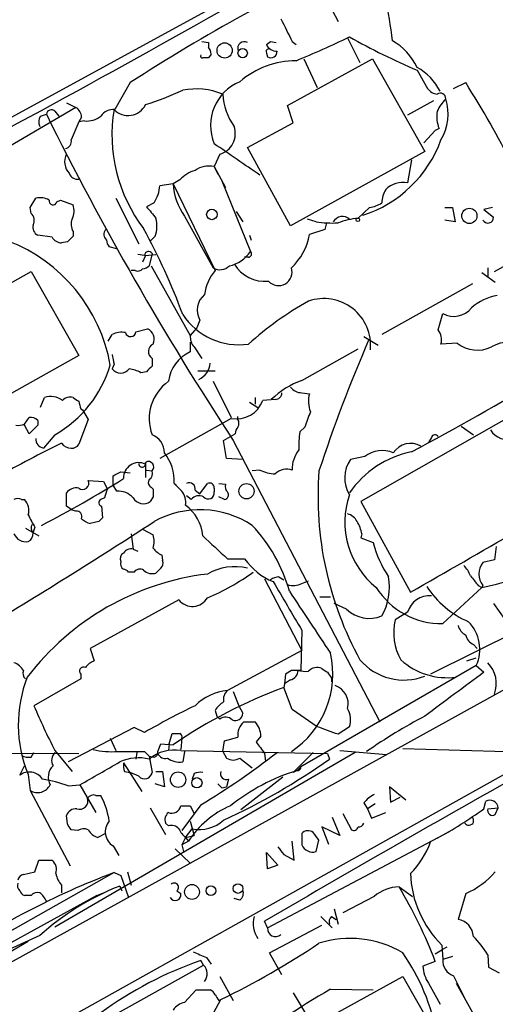
# Model space of a CAD drawing. Extents: x 2 to 1051, y 6 to 887.
# Drawn here: x 315 to 357, y 519 to 606 of the extents above; entities that cross this region are included whole.
import ezdxf

# ---------------------------------------------------------------- set-up
doc = ezdxf.new("R2010")
doc.units = 0
doc.header["$MEASUREMENT"] = 0
doc.layers.add('MAIN', color=5, linetype='CONTINUOUS')

msp = doc.modelspace()

# ---------------------------------------------------------------- linework, layer by layer
at = {"layer": 'MAIN'}
for p, q in [((312.5047, 596.5613), (379.476, 633.0527)), ((341.884, 608.1607), (343.0693, 605.8747)), ((330.962, 604.0967), (331.5547, 604.012)), ((331.5547, 604.012), (331.5547, 603.5887)), ((336.7193, 603.8427), (337.058, 604.0967)), ((337.058, 604.0967), (337.566, 604.012)), ((339.0053, 604.0967), (339.344, 603.8427)), ((343.916, 604.4353), (345.0167, 602.234)), ((331.8087, 602.996), (331.5547, 602.6573)), ((336.7193, 603.0807), (336.804, 602.742)), ((338.582, 598.424), (346.1173, 602.5727)), ((340.0213, 602.5727), (341.2067, 600.0327)), ((346.1173, 602.5727), (350.774, 594.36)), ((350.0967, 601.5567), (351.028, 599.948)), ((324.612, 600.456), (323.2573, 598.0853)), ((353.314, 599.948), (354.4147, 600.456)), ((318.9393, 598.678), (319.786, 598.2547)), ((351.536, 598.8473), (349.25, 597.5773)), ((319.786, 598.2547), (311.658, 593.5133)), ((316.6533, 597.4927), (317.1613, 597.662)), ((317.9233, 597.916), (318.262, 597.4927)), ((339.09, 596.9), (338.582, 598.424)), ((320.04, 596.9847), (319.3627, 595.376)), ((320.294, 597.408), (320.04, 596.9847)), ((320.548, 597.0693), (320.04, 596.9847)), ((335.026, 594.6987), (339.09, 596.9)), ((351.7053, 596.2227), (350.6893, 595.122)), ((352.044, 596.392), (351.7053, 596.2227)), ((338.836, 587.756), (335.026, 594.6987)), ((350.774, 594.36), (338.836, 587.756)), ((332.5707, 594.106), (332.0627, 593.0053)), ((349.5887, 593.598), (349.25, 591.566)), ((332.0627, 593.0053), (332.4013, 592.328)), ((332.0627, 593.0053), (333.0787, 591.1427)), ((329.0147, 591.82), (328.422, 591.4813)), ((332.74, 591.7353), (335.28, 585.47)), ((328.422, 591.4813), (327.2367, 591.312)), ((328.422, 591.4813), (332.1473, 583.7767)), ((315.722, 589.3647), (316.23, 590.2113)), ((318.0927, 589.8727), (318.4313, 590.042)), ((318.4313, 590.042), (319.532, 589.6187)), ((323.342, 590.2113), (325.374, 586.1473)), ((326.7287, 589.788), (326.0513, 589.4493)), ((315.8067, 588.8567), (315.722, 589.3647)), ((334.01, 589.026), (334.6027, 588.0947)), ((345.8633, 589.3647), (344.8473, 588.4333)), ((352.552, 589.3647), (353.2293, 589.3647)), ((353.2293, 589.3647), (353.4833, 588.0947)), ((356.7853, 589.3647), (356.0233, 589.1953)), ((356.0233, 589.1953), (356.87, 588.518)), ((329.438, 588.6027), (331.978, 584.0307)), ((341.122, 588.0947), (340.36, 588.3487)), ((353.4833, 588.0947), (352.552, 588.264)), ((319.532, 587.248), (319.532, 586.8247)), ((341.884, 587.4173), (340.5293, 586.994)), ((342.0533, 588.01), (341.884, 587.4173)), ((317.6693, 586.74), (316.3993, 586.9093)), ((319.024, 586.3167), (318.516, 586.232)), ((326.8133, 586.8247), (326.39, 586.4013)), ((335.1953, 586.9093), (335.3647, 586.486)), ((356.9547, 583.692), (362.1193, 586.5707)), ((323.4267, 585.724), (322.7493, 585.8933)), ((325.882, 585.1313), (325.2893, 585.216)), ((325.9667, 585.1313), (325.7127, 584.5387)), ((325.9667, 585.1313), (326.898, 585.216)), ((326.5593, 585.3007), (326.3053, 584.2)), ((335.1107, 584.962), (334.772, 584.962)), ((305.9007, 578.1887), (315.8067, 583.692)), ((315.8067, 583.692), (320.04, 576.2413)), ((325.0353, 583.7767), (324.6967, 583.7767)), ((326.4747, 584.2), (329.946, 578.0193)), ((356.362, 584.0307), (356.362, 583.2687)), ((355.854, 583.6073), (357.0393, 582.7607)), ((355.0073, 582.5913), (346.964, 578.104)), ((330.7927, 579.374), (330.5387, 578.6967)), ((351.9593, 578.5273), (352.3827, 579.9667)), ((325.12, 578.358), (326.136, 578.612)), ((330.5387, 578.6967), (329.946, 578.0193)), ((322.6647, 577.5113), (323.0033, 578.104)), ((345.3553, 577.9347), (346.6253, 577.1727)), ((329.946, 577.4267), (329.946, 576.58)), ((330.2847, 577.0033), (330.962, 575.9873)), ((339.852, 574.04), (344.8473, 576.834)), ((353.6527, 577.342), (352.2133, 577.2573)), ((320.04, 576.2413), (310.0493, 570.6533)), ((326.5593, 575.9873), (326.5593, 575.31)), ((323.1727, 575.4793), (323.0033, 575.056)), ((326.0513, 574.802), (325.5433, 574.7173)), ((330.6233, 574.8867), (332.1473, 574.8867)), ((331.978, 573.9553), (333.5867, 570.738)), ((363.982, 574.04), (345.1013, 563.2873)), ((316.6533, 571.6693), (316.992, 572.516)), ((335.7033, 572.516), (335.7033, 571.9233)), ((337.4813, 572.3467), (336.3807, 572.262)), ((339.852, 572.9393), (340.5293, 572.8547)), ((320.2093, 571.5), (320.3787, 571.4153)), ((335.1953, 572.0927), (336.042, 571.5847)), ((315.214, 570.1453), (315.6373, 570.738)), ((320.8867, 570.5687), (320.04, 568.3673)), ((320.3787, 571.4153), (320.8867, 570.5687)), ((333.5867, 570.6533), (327.2367, 567.0973)), ((334.1793, 570.5687), (334.1793, 570.8227)), ((315.6373, 569.2987), (315.214, 570.0607)), ((316.3993, 570.0607), (315.6373, 569.2987)), ((316.3993, 570.484), (316.3993, 570.0607)), ((340.106, 569.8913), (339.6827, 569.468)), ((353.9913, 569.976), (355.092, 569.214)), ((317.9233, 569.214), (316.9073, 568.0287)), ((332.9093, 568.706), (333.9253, 569.2987)), ((351.3667, 568.96), (351.1127, 568.5367)), ((333.1633, 567.0973), (332.9093, 568.706)), ((333.756, 568.706), (346.7947, 543.7293)), ((334.6027, 567.0127), (333.1633, 567.0973)), ((345.44, 567.2667), (344.17, 567.0127)), ((325.9667, 566.5893), (325.9667, 565.404)), ((323.088, 564.7267), (323.088, 565.5733)), ((323.7653, 565.912), (324.612, 565.8273)), ((326.0513, 566.0813), (326.5593, 565.9967)), ((336.1267, 566.0813), (335.4493, 565.9967)), ((320.8867, 565.15), (322.2413, 565.0653)), ((322.2413, 565.0653), (322.58, 564.388)), ((323.4267, 564.2187), (323.088, 564.7267)), ((326.4747, 564.5573), (326.644, 564.388)), ((330.7927, 563.9647), (331.47, 564.896)), ((332.0627, 564.4727), (332.0627, 564.134)), ((332.486, 564.896), (333.0787, 564.8113)), ((318.9393, 562.864), (318.9393, 564.0493)), ((322.326, 563.626), (321.9873, 563.4567)), ((326.644, 563.7107), (326.39, 563.2873)), ((330.0307, 563.4567), (329.6073, 563.7953)), ((330.3693, 564.3033), (330.7927, 563.9647)), ((332.994, 563.4567), (332.486, 563.7107)), ((314.96, 563.4567), (315.214, 563.4567)), ((319.4473, 562.5253), (318.9393, 562.864)), ((322.072, 562.864), (322.1567, 561.848)), ((345.1013, 563.2873), (349.504, 555.244)), ((319.786, 562.4407), (319.4473, 562.5253)), ((316.1453, 561.0013), (315.976, 560.578)), ((321.818, 561.5093), (321.056, 561.34)), ((315.2987, 560.9167), (316.484, 560.2393)), ((324.6967, 560.4087), (324.866, 559.054)), ((325.7127, 560.832), (326.644, 560.324)), ((345.186, 560.4087), (345.1013, 560.07)), ((345.1013, 560.07), (346.202, 559.6467)), ((375.4967, 559.9853), (351.282, 547.9627)), ((357.124, 559.308), (356.9547, 558.1227)), ((324.866, 559.054), (325.2893, 558.8847)), ((327.406, 558.546), (327.4907, 558.038)), ((333.248, 558.2073), (334.772, 558.2073)), ((356.9547, 558.1227), (355.9387, 557.8687)), ((324.9507, 557.022), (324.4427, 557.022)), ((327.3213, 557.3607), (326.898, 556.9373)), ((337.82, 556.5987), (338.2433, 556.3447)), ((336.55, 556.4293), (339.852, 550.0793)), ((339.852, 556.006), (340.4447, 556.26)), ((355.5153, 555.8367), (355.854, 555.6673)), ((355.9387, 555.8367), (355.854, 555.6673)), ((352.3827, 552.45), (355.854, 555.6673)), ((372.4487, 554.6513), (298.196, 513.6727)), ((328.93, 554.5667), (321.056, 550.2487)), ((341.4607, 554.8207), (342.392, 554.8207)), ((343.8313, 553.72), (342.7307, 554.228)), ((356.87, 554.228), (358.394, 552.1113)), ((349.25, 553.466), (348.1493, 552.7887)), ((339.852, 551.8573), (339.7673, 548.3013)), ((355.092, 550.5873), (355.4307, 550.2487)), ((321.056, 550.2487), (321.3947, 549.148)), ((339.852, 550.0793), (333.248, 546.5233)), ((355.346, 548.7247), (339.7673, 539.75)), ((354.4993, 549.148), (355.346, 549.402)), ((355.346, 548.7247), (356.0233, 548.132)), ((320.2093, 547.9627), (320.2093, 547.5393)), ((338.4127, 547.9627), (338.328, 547.116)), ((338.9207, 548.3013), (338.4127, 547.9627)), ((320.2093, 547.5393), (316.0607, 545.1687)), ((338.328, 547.116), (338.2433, 546.7773)), ((338.836, 547.4547), (338.328, 547.116)), ((342.4767, 547.624), (342.4767, 547.2853)), ((333.756, 546.4387), (334.264, 545.1687)), ((339.0053, 544.83), (338.2433, 546.7773)), ((332.1473, 544.7453), (332.3167, 544.2373)), ((334.264, 545.1687), (334.6027, 544.4913)), ((341.2067, 543.306), (339.0053, 544.83)), ((332.5707, 543.9833), (332.3167, 544.2373)), ((334.6873, 543.7293), (335.7033, 543.7293)), ((324.9507, 543.2213), (319.1087, 540.1733)), ((325.882, 542.798), (324.9507, 543.2213)), ((328.0833, 541.782), (328.3373, 542.7133)), ((344.0853, 543.306), (343.0693, 542.6287)), ((322.834, 542.29), (323.342, 541.1893)), ((327.0673, 541.1047), (327.3213, 541.782)), ((327.3213, 541.782), (328.422, 541.6973)), ((328.0833, 541.782), (327.9987, 541.1893)), ((329.184, 542.29), (329.0993, 541.274)), ((332.8247, 541.1047), (332.994, 542.036)), ((332.994, 542.036), (334.1793, 542.3747)), ((336.2113, 542.4593), (335.788, 541.9513)), ((281.8553, 541.1047), (320.04, 540.9353)), ((315.8067, 540.5967), (316.0607, 541.02)), ((317.9233, 541.1893), (319.4473, 539.3267)), ((344.5933, 541.02), (317.9233, 525.526)), ((325.2047, 541.02), (325.12, 540.4273)), ((325.882, 541.1047), (326.3053, 540.6813)), ((329.0993, 541.1893), (342.138, 540.9353)), ((329.438, 541.1047), (329.2687, 540.1733)), ((332.8247, 541.1047), (333.1633, 540.512)), ((336.55, 540.9353), (336.6347, 540.258)), ((340.868, 541.02), (339.09, 539.242)), ((342.138, 540.9353), (342.3073, 540.4273)), ((343.2387, 541.1893), (347.3873, 540.8507)), ((348.8267, 541.3587), (364.744, 540.9353)), ((361.0187, 540.8507), (273.2193, 491.8287)), ((324.0193, 540.0887), (325.628, 537.5487)), ((326.3053, 540.6813), (326.7287, 540.5967)), ((326.3053, 540.6813), (326.5593, 539.242)), ((334.3487, 540.512), (335.4493, 539.6653)), ((314.7907, 538.988), (315.214, 539.8347)), ((324.104, 539.3267), (324.612, 539.242)), ((325.374, 538.9033), (324.612, 539.242)), ((326.898, 539.3267), (327.4907, 539.3267)), ((327.4907, 539.3267), (327.66, 537.972)), ((330.2847, 539.1573), (330.1153, 538.6493)), ((339.4287, 539.4113), (339.09, 539.242)), ((339.7673, 539.75), (339.4287, 539.4113)), ((339.4287, 539.4113), (339.7673, 539.75)), ((315.5527, 539.0727), (315.722, 537.6333)), ((333.3327, 538.6493), (333.1633, 537.972)), ((338.1587, 538.8187), (334.4333, 535.94)), ((315.722, 537.6333), (319.278, 530.9447)), ((319.1087, 538.0567), (320.1247, 538.1413)), ((320.1247, 538.1413), (321.564, 535.686)), ((327.66, 537.972), (326.8133, 538.226)), ((332.74, 537.8873), (333.1633, 537.972)), ((349.0807, 536.7867), (347.6413, 537.972)), ((347.6413, 537.972), (347.726, 536.6173)), ((321.564, 537.21), (321.9873, 537.21)), ((345.3553, 536.5327), (345.694, 536.0247)), ((347.726, 536.6173), (348.5727, 537.0407)), ((356.0233, 536.0247), (356.1927, 536.702)), ((326.39, 536.1093), (327.7447, 533.7387)), ((330.8773, 536.3633), (329.184, 534.0773)), ((329.946, 536.2787), (330.2847, 535.6013)), ((346.3713, 536.448), (345.694, 536.0247)), ((345.694, 536.0247), (346.0327, 535.178)), ((346.0327, 535.178), (347.3027, 535.686)), ((356.362, 536.0247), (357.2933, 536.1093)), ((357.0393, 535.5167), (357.2933, 536.1093)), ((319.024, 534.67), (318.9393, 535.432)), ((327.9987, 534.5007), (327.7447, 534.7547)), ((329.946, 534.924), (330.2847, 533.654)), ((342.5613, 535.2627), (343.2387, 533.654)), ((343.4927, 535.6013), (344.2547, 534.162)), ((319.9553, 534.0773), (319.3627, 534.162)), ((329.5227, 533.4847), (330.1153, 534.2467)), ((336.804, 525.4413), (352.9753, 533.9927)), ((343.2387, 533.654), (341.63, 534.416)), ((341.63, 534.416), (342.2227, 532.892)), ((322.4107, 533.8233), (321.7333, 533.4847)), ((329.5227, 533.4847), (329.184, 532.8073)), ((329.7767, 533.146), (329.184, 532.8073)), ((329.5227, 533.4847), (330.2847, 533.654)), ((329.5227, 533.4847), (329.7767, 533.146)), ((339.1747, 531.4527), (339.0053, 533.146)), ((339.852, 533.8233), (339.852, 532.8073)), ((341.122, 532.2147), (341.376, 533.2307)), ((323.088, 532.7227), (323.596, 531.876)), ((328.5913, 532.4687), (329.946, 531.1987)), ((329.184, 532.8073), (329.3533, 532.2147)), ((336.7193, 532.13), (337.7353, 531.0293)), ((336.804, 530.6907), (336.7193, 532.13)), ((316.1453, 530.4367), (316.484, 531.4527)), ((316.484, 531.4527), (317.6693, 531.4527)), ((338.2433, 531.9607), (339.1747, 531.4527)), ((315.1293, 530.1827), (316.1453, 530.4367)), ((324.358, 530.4367), (324.6967, 529.2513)), ((337.7353, 531.0293), (336.804, 530.6907)), ((323.1727, 530.352), (307.6787, 521.6313)), ((323.1727, 530.352), (323.7653, 530.098)), ((323.7653, 530.098), (324.4427, 528.1507)), ((318.516, 529.2513), (318.516, 528.574)), ((323.6807, 529.1667), (323.85, 528.7433)), ((328.7607, 528.7433), (329.0993, 528.4893)), ((348.488, 529.082), (349.6733, 528.2353)), ((321.6487, 528.32), (308.0173, 520.8693)), ((315.8067, 528.32), (315.214, 528.32)), ((321.6487, 528.32), (322.2413, 528.574)), ((334.3487, 527.8967), (333.8407, 528.066)), ((346.2867, 528.2353), (343.4927, 526.796)), ((354.4147, 528.4893), (353.7373, 526.2033)), ((342.7307, 527.1347), (343.0693, 525.78)), ((336.804, 525.4413), (336.55, 526.034)), ((341.5453, 526.4573), (342.5613, 525.4413)), ((342.4767, 526.4573), (342.9, 526.2033)), ((336.9733, 523.24), (341.63, 525.6953)), ((315.5527, 524.256), (299.466, 514.7733)), ((316.5687, 524.764), (308.0173, 520.8693)), ((351.7053, 523.1553), (352.298, 523.494)), ((352.298, 523.9173), (352.3827, 522.6473)), ((352.7213, 523.748), (352.298, 523.494)), ((331.1313, 522.1393), (330.8773, 522.5627)), ((331.3853, 522.8167), (331.8087, 522.224)), ((338.074, 521.2927), (336.9733, 523.24)), ((353.2293, 522.9013), (352.3827, 522.6473)), ((356.362, 523.0707), (356.4467, 521.97)), ((321.9873, 517.0593), (331.1313, 522.1393)), ((351.7053, 522.478), (350.6047, 522.0547)), ((356.4467, 521.97), (357.378, 521.462)), ((332.5707, 521.1233), (333.756, 519.0067)), ((342.2227, 517.4827), (348.8267, 521.1233)), ((348.8267, 521.1233), (354.33, 511.4713)), ((353.314, 521.208), (354.4147, 519.0067)), ((329.438, 518.8373), (330.454, 519.938)), ((330.454, 519.938), (331.724, 519.938)), ((342.392, 520.0227), (346.202, 519.938)), ((351.1127, 520.5307), (352.1287, 518.668)), ((353.568, 520.5307), (363.728, 502.3273)), ((331.6393, 517.2287), (332.6553, 519.0913)), ((332.486, 519.0067), (332.6553, 519.0913)), ((339.09, 519.684), (340.4447, 517.398))]:
    msp.add_line(p, q, dxfattribs=at)
for centre, radius in [((332.9957, 603.3149), 0.6752), ((334.5973, 603.086), 0.4154), ((331.8604, 588.7576), 0.4662), ((354.7347, 588.632), 0.6767), ((344.8261, 588.2852), 0.1496), ((334.9387, 564.1976), 0.6761), ((328.8624, 538.6012), 0.6821), ((330.5286, 538.3236), 0.4594), ((330.098, 528.6376), 0.6636), ((331.7737, 528.7496), 0.4322), ((334.1871, 528.9415), 0.4288)]:
    msp.add_circle(centre, radius, dxfattribs=at)
for centre, radius, start, end in [((411.6208, 466.5027), 159.7311, 114.543645, 123.005568), ((-185.5836, 1525.1128), 1054.4446, 297.527403, 299.6335815), ((295.6409, 598.0048), 52.6182, 6.741116, 10.940637), ((846.4769, 859.1025), 567.9396, 206.450455, 206.679647), ((334.7371, 603.5053), 0.5833, 60.309947, 197.005958), ((337.6019, 604.2015), 0.9528, 202.123029, 272.935981), ((308.846, 677.0858), 80.6697, 292.21357, 295.902071), ((373.4034, 656.4161), 59.605, 240.536227, 246.982068), ((345.0778, 599.3575), 5.5864, 26.049032, 59.711522), ((331.0255, 602.8267), 0.1707, 150.280106, 277.133342), ((330.8512, 602.9364), 0.9594, 3.561805, 42.837328), ((336.8886, 603.2077), 0.2116, 89.972923, 216.875312), ((337.1003, 603.2078), 0.5521, 237.539156, 4.384376), ((331.3007, 475.6574), 127.0002, 89.885409, 90.114591), ((339.383, 594.6689), 7.7345, 90.288906, 130.608767), ((347.5727, 597.354), 5.1218, 27.185414, 60.47546), ((335.9574, 596.646), 4.2139, 112.442999, 202.442999), ((271.7793, 548.551), 97.5845, 27.211897, 32.133778), ((317.3657, 625.7988), 28.6134, 287.493248, 294.581917), ((330.4799, 593.6586), 6.2388, 67.923681, 101.194483), ((338.2907, 599.7505), 5.4748, 183.251233, 215.628191), ((351.9595, 600.541), 1.1042, 212.481141, 265.595723), ((352.1499, 599.0378), 0.4873, 357.518109, 124.381366), ((355.3548, 596.3209), 3.8282, 135.236002, 155.375698), ((348.3854, 597.6661), 4.4607, 329.109378, 17.624587), ((317.6082, 597.5914), 0.4524, 45.850821, 171.022765), ((564.4423, 720.1456), 275.9531, 206.350204, 213.283865), ((319.193, 597.3232), 1.1042, 4.404277, 57.518859), ((323.1968, 596.5577), 1.5288, 87.732008, 142.294301), ((336.748, 595.8348), 13.7606, 170.587168, 217.268873), ((324.4252, 599.2507), 1.7108, 222.936927, 334.296193), ((354.6255, 597.4502), 2.79, 170.389126, 202.289544), ((317.3781, 596.9573), 0.9011, 143.547217, 206.070252), ((320.7929, 598.8947), 1.8418, 262.358691, 310.428535), ((332.0373, 595.938), 1.9081, 286.2333, 19.066426), ((318.7594, 595.2279), 0.6212, 278.823994, 13.792414), ((-364.3979, -422.3491), 1232.9365, 55.3768887, 55.6060739), ((341.8511, 599.1841), 11.0398, 288.044339, 339.821661), ((320.2846, 593.4421), 1.5002, 153.733851, 223.328098), ((319.9, 592.6309), 0.7396, 197.158545, 280.911862), ((331.1085, 589.9771), 2.7893, 105.367537, 138.646733), ((331.5969, 590.9311), 2.1259, 77.34315, 125.271992), ((348.8267, 589.4613), 2.1468, 78.628306, 135.226464), ((324.0842, 591.5162), 3.1591, 326.835092, 356.293901), ((333.8903, 591.7927), 5.4772, 183.259268, 215.620978), ((349.3325, 589.7523), 2.3687, 148.971531, 179.136456), ((316.5686, 588.3483), 1.8935, 63.439008, 100.301057), ((317.754, 589.9574), 0.3491, 165.975698, 345.959776), ((345.2847, 592.5119), 3.1999, 280.417271, 301.654071), ((317.9995, 589.0831), 1.6234, 333.103489, 19.264229), ((580.4916, 800.6305), 330.662, 219.692107, 219.921274), ((315.266, 588.2445), 0.8168, 330.371708, 48.548797), ((320.6484, 587.8875), 1.2866, 158.994142, 209.805089), ((324.4158, 587.7575), 2.5726, 338.740384, 15.230115), ((342.6032, 599.7215), 11.7208, 262.739893, 272.279083), ((343.4688, 587.6374), 0.9413, 49.083777, 150.935346), ((345.8474, 580.2868), 8.2077, 96.998861, 109.784085), ((356.3771, 588.4908), 0.4936, 207.354142, 3.158584), ((316.8084, 587.6571), 0.8524, 167.561596, 241.318192), ((322.9923, 587.0006), 0.7154, 144.37947, 225.996742), ((278.2639, 561.2468), 54.3025, 20.070367, 28.914182), ((308.5484, 572.8681), 14.5073, 10.029806, 68.884257), ((318.6008, 587.333), 1.1043, 212.481141, 265.595723), ((446.2779, 459.5708), 179.6053, 134.885409, 135.114591), ((323.4528, 586.5456), 0.9594, 183.561805, 222.837328), ((335.511, 587.7999), 5.0826, 312.133176, 350.876641), ((326.2489, 585.1031), 0.368, 32.480746, 175.604877), ((332.8407, 587.0467), 2.9045, 281.450366, 327.122425), ((335.1046, 585.2462), 0.2843, 271.229594, 51.912942), ((325.247, 584.3694), 0.6294, 250.344339, 317.723862), ((325.6533, 584.903), 0.9588, 273.551733, 312.844497), ((335.2494, 581.1486), 4.0657, 139.72872, 172.773951), ((332.5893, 585.0362), 1.1768, 238.702229, 314.717689), ((336.5729, 586.0237), 3.1941, 211.195717, 275.674181), ((337.7826, 583.6473), 1.2009, 221.898203, 18.617501), ((332.3862, 580.2611), 1.8238, 129.912967, 209.104647), ((355.3428, 554.5711), 30.3974, 119.347876, 131.727349), ((341.8036, 577.1333), 4.1621, 354.706365, 109.056167), ((358.0831, 576.8348), 4.8205, 100.450918, 130.966659), ((353.3504, 581.7323), 2.0134, 241.273485, 321.345525), ((334.2712, 583.2025), 6.0042, 213.574939, 278.037389), ((325.7128, 577.6807), 1.0229, 335.549556, 65.562071), ((350.8163, 577.6383), 1.448, 344.744881, 37.874984), ((323.8501, 576.4098), 1.894, 79.701647, 116.556934), ((324.6473, 578.3933), 0.474, 194.663587, 355.729228), ((331.3211, 577.9133), 1.3792, 175.592055, 221.284406), ((471.4678, 523.2535), 136.9338, 156.618444, 161.811451), ((326.9378, 576.5999), 0.7201, 114.080445, 238.28981), ((355.4461, 579.5968), 2.881, 231.502318, 295.815275), ((358.202, 574.5537), 2.873, 55.403352, 121.503115), ((534.7869, 618.2574), 215.8947, 191.19925, 191.428407), ((331.3888, 573.4748), 3.424, 114.921464, 171.932846), ((312.6992, 578.4059), 10.5727, 299.611186, 343.452532), ((323.7653, 575.6486), 0.9653, 217.87186, 322.12814), ((324.232, 572.4769), 2.5959, 59.659678, 83.468232), ((453.3302, 448.0311), 179.6407, 134.885431, 135.114569), ((329.9664, 575.7264), 1.7651, 294.844517, 354.720932), ((229.9824, 792.9391), 255.0349, 297.968109, 300.983645), ((330.3754, 570.6446), 4.0755, 125.673978, 200.550286), ((342.6259, 566.5876), 7.9519, 110.416055, 133.594173), ((339.852, 574.2093), 1.27, 216.869898, 270), ((317.5424, 570.7804), 1.8208, 54.461956, 107.595058), ((319.278, 571.613), 0.938, 74.289525, 136.222366), ((404.4686, 699.3581), 152.6537, 236.192759, 236.421922), ((337.4956, 572.9251), 0.5786, 268.583744, 1.406357), ((343.0118, 572.1788), 2.5729, 164.769491, 201.257193), ((489.4672, 614.168), 174.5531, 193.919662, 194.148821), ((334.0437, 573.0903), 2.4794, 259.378925, 340.48421), ((315.8066, 569.9759), 0.7807, 40.605275, 102.524827), ((333.5444, 570.23), 0.7196, 331.921424, 28.078576), ((679.0566, 443.5605), 361.7278, 159.329827, 159.558995), ((314.6638, 571.6271), 1.5807, 262.299482, 290.370222), ((334.8823, 569.2393), 0.9588, 137.155503, 176.448267), ((317.0203, 568.8133), 0.7927, 175.514264, 261.804478), ((325.9032, 567.5842), 1.7569, 0.688116, 68.072023), ((346.8793, 568.2825), 7.2936, 170.645644, 183.326374), ((351.6771, 568.9036), 0.3155, 26.565051, 169.701651), ((358.161, 570.6081), 1.8247, 212.14318, 288.259192), ((359.6698, 482.7593), 95.0625, 115.652582, 119.510732), ((319.3483, 569.0583), 1.0297, 216.071964, 270.801287), ((319.4473, 568.7062), 0.6827, 262.88227, 330.239505), ((349.5191, 566.6115), 1.832, 59.993668, 147.149587), ((324.4898, 565.1276), 4.0236, 356.700185, 38.009744), ((341.5222, 566.2301), 2.5213, 139.74576, 183.383408), ((351.3049, 559.1158), 8.7443, 101.318671, 145.653326), ((346.9864, 565.3623), 2.4532, 66.107704, 129.077092), ((325.3558, 565.398), 1.3388, 62.851197, 183.369979), ((325.6809, 566.6423), 0.3085, 174.102776, 22.159978), ((326.2207, 566.3448), 0.4856, 314.207405, 121.536392), ((346.5121, 565.3819), 2.8539, 145.150575, 211.752571), ((238.7667, 735.0376), 189.2835, 296.453817, 296.68304), ((325.9244, 565.785), 0.6693, 304.689739, 18.440363), ((337.5126, 568.7468), 3.0043, 242.528276, 269.403052), ((338.5395, 564.5787), 1.5731, 72.776773, 132.274179), ((371.2807, 563.7139), 29.9917, 175.634745, 208.871055), ((-2350.3879, 5280.8504), 5442.4969, 299.740726, 299.9699082), ((272.1143, 647.9547), 97.5845, 297.211897, 302.133778), ((319.8347, 563.3641), 1.1275, 79.508338, 142.575172), ((320.3758, 564.9208), 0.56, 233.152613, 24.161962), ((326.6652, 564.9648), 0.4499, 143.13265, 244.944632), ((498.1702, 733.8822), 239.462, 224.885409, 225.114592), ((329.8401, 564.4092), 0.5396, 348.683821, 115.558299), ((331.6393, 564.5065), 0.4247, 355.43576, 113.492649), ((333.6712, 564.5996), 0.6292, 160.338213, 227.731211), ((512.9528, 500.5071), 200.8048, 161.450469, 161.679652), ((323.4877, 562.3228), 1.8969, 43.395753, 91.842838), ((325.7796, 564.1386), 1.0475, 209.295783, 305.641319), ((495.9439, 564.0493), 169.3002, 179.885375, 180.114592), ((328.0071, 563.2247), 1.5405, 349.679186, 40.184159), ((330.7367, 562.9091), 0.8935, 63.790569, 142.201507), ((331.545, 564.0367), 0.5268, 218.238486, 10.644377), ((332.9178, 563.8716), 0.4218, 280.406893, 38.473109), ((351.0378, 561.4384), 7.3688, 160.649591, 231.553186), ((314.6213, 562.8212), 0.7201, 61.943894, 118.049084), ((314.1977, 562.4829), 1.4075, 344.298955, 43.776594), ((322.1285, 563.1745), 0.3156, 116.581291, 259.687035), ((327.4036, 559.9734), 3.6528, 4.174462, 54.540363), ((325.7361, 566.8747), 11.2463, 205.111289, 211.483277), ((319.8343, 561.9478), 0.4953, 338.132005, 95.59663), ((406.6623, 477.0037), 119.7487, 134.885409, 135.114591), ((330.8067, 554.0684), 8.4851, 56.828336, 118.725032), ((343.6054, 560.9306), 1.2939, 26.567031, 76.110889), ((89.8786, 924.4539), 433.3898, 300.714145, 303.127631), ((316.4234, 560.9287), 0.6243, 148.458631, 224.22122), ((321.4616, 562.9676), 1.6774, 225.886457, 256.006836), ((325.1531, 551.497), 14.1277, 15.736772, 43.214559), ((342.0402, 559.8305), 3.1985, 10.414759, 31.659608), ((315.3535, 560.8871), 1.1728, 204.0736, 279.778755), ((315.1929, 560.4298), 0.7857, 297.253168, 4.635856), ((324.6129, 559.7314), 2.1158, 343.732105, 16.265296), ((840.1575, 1109.5592), 748.9634, 227.1755836, 227.4047618), ((355.4616, 561.9371), 9.5387, 193.893473, 214.032257), ((324.2734, 558.2073), 0.5681, 116.574073, 206.56054), ((324.6684, 558.3203), 0.7598, 74.926751, 148.678028), ((328.2094, 560.3651), 1.9886, 218.076638, 246.171495), ((346.1385, 600.2656), 45.6443, 282.289573, 295.459864), ((324.3666, 557.7925), 0.6224, 165.028262, 236.082701), ((326.8978, 557.8264), 0.6295, 312.282873, 19.640967), ((333.8802, 552.681), 4.8179, 76.242091, 120.017178), ((339.4383, 561.4367), 5.6748, 214.685894, 247.994791), ((352.3689, 555.7664), 2.6338, 20.372473, 44.567756), ((357.1521, 556.8527), 1.5826, 140.060002, 219.939998), ((334.3267, 533.2797), 23.7455, 96.90971, 142.579997), ((323.9772, 556.7259), 0.5517, 32.460041, 85.623597), ((325.4671, 556.641), 0.6418, 59.034712, 143.580088), ((326.5594, 557.9818), 1.098, 226.047932, 287.961359), ((323.5757, 573.5258), 20.3808, 292.789103, 305.926282), ((337.9049, 555.0741), 1.527, 93.187323, 123.684864), ((342.3009, 555.7098), 5.3304, 331.021609, 9.599449), ((566.8143, 725.5751), 271.0321, 218.546032, 218.775228), ((1418.0964, 1189.0247), 1252.4349, 210.3509523, 210.5801321), ((339.1175, 557.4552), 1.6247, 250.755389, 296.877321), ((357.9845, 560.3439), 8.4062, 213.110275, 246.768475), ((1716.4208, 1462.7513), 1649.6633, 213.3714954, 213.6006784), ((352.2736, 559.3166), 6.8674, 212.09948, 270.910268), ((351.1587, 552.9351), 1.9811, 83.973434, 164.456229), ((330.1427, 555.5105), 1.5367, 217.892315, 329.73578), ((345.8615, 555.8754), 2.961, 226.713325, 291.859979), ((352.8288, 551.6429), 4.8177, 166.241525, 210.018367), ((354.9928, 552.5909), 1.2933, 193.878289, 243.448818), ((352.1643, 550.1776), 3.4977, 335.456538, 44.27372), ((355.671, 551.7447), 1.2941, 193.891284, 243.423069), ((334.3918, 547.9587), 8.2151, 303.455429, 13.133253), ((313.8173, 547.5294), 1.5222, 30.469934, 72.197109), ((322.1981, 547.3289), 1.9886, 113.828505, 141.923362), ((348.9165, 552.5973), 5.1506, 220.786383, 291.139341), ((352.7433, 553.7249), 6.0725, 227.711079, 277.805451), ((354.5386, 547.132), 2.5952, 338.59094, 45.363743), ((315.7853, 548.0473), 0.7035, 158.83384, 226.232597), ((320.458, 548.2326), 0.367, 61.570228, 227.340907), ((338.6305, 548.3134), 0.8829, 283.458631, 359.214731), ((339.344, 336.6515), 211.6502, 89.885408, 90.114592), ((340.2331, 551.0563), 2.8475, 255.357624, 274.261664), ((341.2067, 547.5533), 1.0103, 65.230801, 138.95705), ((426.5512, 675.2897), 152.6259, 236.192738, 236.421942), ((469.3188, 632.5606), 152.6537, 213.578079, 213.807241), ((1327.0879, -766.1845), 1634.1341, 126.4583275, 126.6875069), ((326.1144, 543.4947), 11.45, 158.40562, 202.718212), ((353.7097, 504.8418), 44.6967, 110.244681, 124.455225), ((333.7771, 541.6627), 4.8893, 96.212464, 134.186255), ((333.968, 545.7188), 1.0796, 131.827455, 191.297443), ((342.2857, 545.3457), 1.6863, 345.191585, 71.696133), ((334.221, 543.4336), 2.4537, 122.315026, 147.684974), ((365.3888, 565.8316), 53.481, 202.728176, 207.43664), ((363.3386, 477.3317), 75.4244, 115.920106, 119.776069), ((333.9394, 544.5055), 0.6635, 246.162913, 358.773593), ((342.1095, 543.9113), 2.0665, 342.967192, 29.049487), ((333.0749, 543.3408), 0.8167, 43.089691, 128.122947), ((335.6736, 542.5869), 1.5093, 130.805942, 188.082321), ((334.3558, 542.4537), 1.8555, 0.172921, 43.429898), ((374.1927, 499.8031), 50.2278, 117.791124, 124.68576), ((328.676, 712.0632), 169.3502, 269.885409, 270.114592), ((328.8876, 542.417), 0.3224, 336.806076, 66.782742), ((172.8101, 77.3093), 495.49, 69.902554, 70.131733), ((590.2008, 731.9671), 317.5404, 216.755313, 216.984468), ((318.6165, 540.3162), 0.9879, 134.565266, 209.172914), ((322.961, 548.3455), 7.2617, 256.858422, 274.346118), ((324.6967, 1133.7541), 592.6506, 269.8853989, 270.1145916), ((328.5261, 537.7875), 3.4497, 80.435559, 130.073092), ((326.6187, 541.0369), 0.4537, 284.030118, 8.594459), ((327.7023, 541.147), 0.6694, 198.437656, 288.437656), ((295.3568, 595.2841), 68.7995, 301.083742, 307.933153), ((315.6371, 541.9504), 1.3643, 240.24418, 277.141165), ((-186.1064, 1428.1733), 1023.9272, 299.6302899, 299.8594686), ((325.3554, 536.5558), 3.9863, 76.214399, 114.841495), ((325.5875, 539.8773), 1.5824, 172.322568, 200.362373), ((329.0147, 542.0358), 1.8797, 234.157954, 277.765852), ((308.9237, 587.4685), 57.6831, 294.570764, 305.362075), ((333.756, 541.4648), 1.1221, 238.115856, 301.884144), ((1009.3633, -621.7029), 1330.4051, 119.1526298, 120.3792008), ((315.6493, 537.8742), 1.4063, 33.447118, 127.627713), ((318.7194, 538.8241), 1.3976, 133.689617, 209.246537), ((325.8849, 539.3588), 0.6844, 221.719044, 350.174354), ((330.8349, 537.6771), 1.5792, 82.29219, 110.390429), ((333.1549, 539.1489), 0.5303, 160.410133, 289.589867), ((344.6767, 522.3095), 17.8889, 107.059589, 128.658158), ((339.471, 539.7076), 0.2993, 261.875312, 8.143638), ((314.5845, 525.3096), 13.5262, 70.459211, 80.475352), ((316.3724, 538.7224), 1.2685, 239.154759, 332.736033), ((417.2456, 622.7316), 119.7487, 224.885409, 225.114592), ((320.1308, 536.6959), 0.7198, 248.817908, 21.182092), ((321.3523, 536.5749), 0.6694, 71.565051, 145.296185), ((316.0208, 533.9512), 6.7984, 8.226763, 28.64261), ((347.7269, 534.5841), 3.0695, 117.982668, 140.592127), ((356.5407, 536.03), 0.7568, 6.01495, 117.377703), ((319.8222, 535.0728), 0.9532, 87.08326, 157.861488), ((328.4922, 535.0511), 0.8041, 127.857486, 201.629402), ((328.295, 536.4539), 0.8231, 248.900516, 347.711273), ((329.5227, 747.9285), 211.6502, 269.885381, 270.114592), ((336.8172, 528.555), 8.4051, 113.230187, 146.892258), ((332.5503, 568.5351), 40.0987, 298.810913, 305.829853), ((356.7853, 535.8836), 0.4462, 161.565051, 304.694342), ((323.8543, 533.9673), 1.4616, 139.114253, 238.3794), ((330.7504, 537.4214), 3.2376, 258.687291, 311.822391), ((344.9151, 534.8646), 0.4537, 261.405541, 345.982133), ((354.6907, 534.9792), 0.425, 211.898171, 41.842909), ((192.2049, 449.7487), 152.6261, 33.578069, 33.807272), ((320.4944, 533.3128), 0.9354, 65.204753, 125.190219), ((322.0438, 534.7405), 1.2936, 206.563071, 256.111999), ((328.2525, 533.5971), 0.9386, 43.795632, 105.688804), ((330.7491, 535.0501), 1.9886, 203.828505, 231.923362), ((340.4023, 533.3577), 0.7209, 49.759908, 139.765975), ((171.781, 406.5574), 211.6804, 36.75666, 36.985821), ((344.4664, 534.4865), 0.3874, 236.880041, 349.51391), ((343.8721, 535.814), 7.9047, 315.436683, 339.620497), ((507.2742, 659.2692), 211.6103, 216.756617, 216.985854), ((340.8315, 533.2493), 1.0746, 204.287307, 285.683937), ((316.9496, 530.606), 1.1112, 342.254739, 49.635267), ((351.3031, 535.4253), 7.602, 294.161764, 318.987501), ((347.5646, 465.5406), 69.2494, 110.623929, 124.570298), ((315.2143, 529.5897), 0.5991, 98.157154, 171.842846), ((320.1255, 530.6911), 2.1595, 191.317738, 221.814654), ((358.8605, 530.5945), 9.3622, 182.002837, 225.49636), ((315.2144, 529.2091), 0.6297, 160.365149, 227.709785), ((315.5101, 529.0394), 0.778, 202.371723, 247.628278), ((332.4419, 507.0685), 23.7716, 111.626676, 131.892709), ((328.5067, 529.0397), 0.3875, 310.593275, 130.604502), ((333.8548, 528.5317), 0.8045, 307.875608, 21.61228), ((348.4808, 525.8159), 3.2661, 89.873694, 132.204185), ((312.2728, 507.3532), 42.2337, 20.984905, 30.963384), ((316.3994, 527.8119), 0.7807, 77.475173, 139.394725), ((315.3413, 527.008), 1.9897, 23.83384, 51.91135), ((328.618, 528.3629), 0.4976, 205.246482, 14.714847), ((337.8429, 525.841), 2.308, 164.512565, 215.217354), ((342.9002, 525.9916), 0.6295, 132.282873, 199.640967), ((353.4661, 524.5981), 1.6279, 2.859066, 80.410385), ((337.5236, 525.399), 0.7208, 176.635873, 310.240092), ((344.1528, 515.3168), 9.199, 59.463622, 107.56927), ((348.8192, 518.4212), 8.8607, 31.65033, 44.932786), ((301.0944, 584.2983), 72.4434, 295.827489, 303.782549), ((342.2879, 489.9648), 34.5373, 109.292137, 126.000174), ((457.7835, 819.3743), 322.3708, 246.686223, 246.915422), ((332.8653, 512.2798), 19.3621, 10.953079, 34.476183), ((353.7735, 522.5263), 1.3961, 175.027771, 250.783746), ((330.3242, 521.3697), 1.1152, 323.095168, 43.637543), ((353.6514, 522.2236), 3.0514, 183.17306, 213.696838), ((331.4279, 519.2186), 0.778, 22.371722, 67.628278), ((451.5179, 339.2862), 211.1259, 121.122929, 123.81943), ((459.305, 603.9279), 152.6259, 213.578058, 213.807262), ((329.7766, 517.2287), 1.6439, 101.886863, 145.491118)]:
    msp.add_arc(centre, radius, start, end, dxfattribs=at)

doc.saveas('drawing.dxf')
